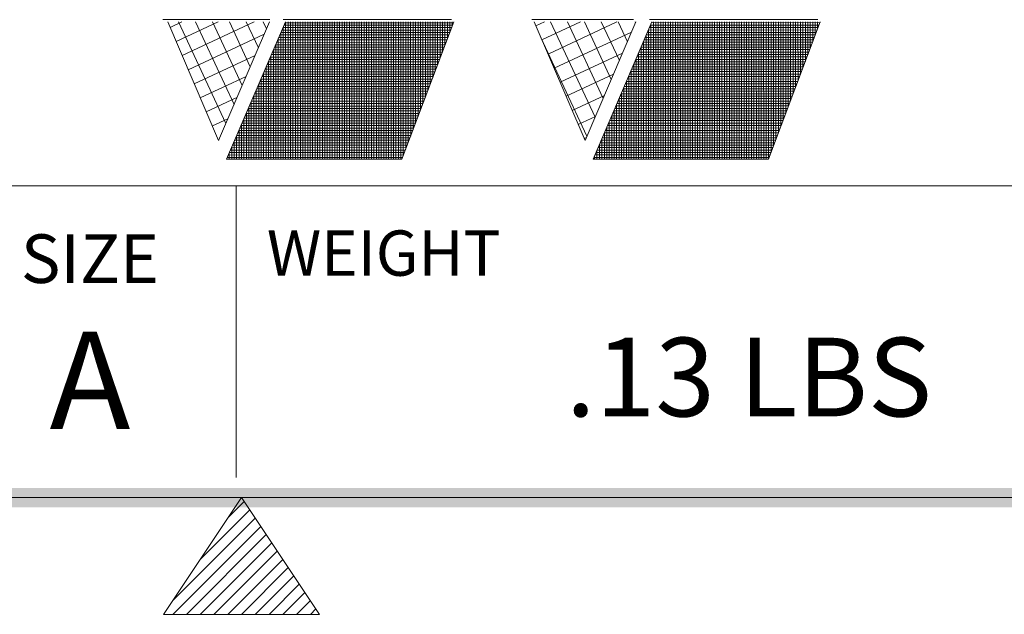
# Model space of a CAD drawing. Units: inches. Extents: x -4.4 to 3.9, y -5.6 to 5.2.
# Drawn here: x -0.6 to 0.7, y -5.6 to -4.9 of the extents above; entities that cross this region are included whole.
import ezdxf
from ezdxf.enums import TextEntityAlignment as Align

# ---------------------------------------------------------------- set-up
doc = ezdxf.new("R2010")
doc.units = ezdxf.units.IN
doc.header["$LTSCALE"] = 2
doc.header["$MEASUREMENT"] = 0
doc.layers.add('dim', color=1, linetype='Continuous', lineweight=9)
doc.styles.add('BAVW$0$STANDARD', font='txt')

# ---------------------------------------------------------------- blocks, each defined once
blk = doc.blocks.new('*X14')
at = {"color": 0}
for p, q in [((3.7478, 5.4715), (3.7956, 5.4938)), ((3.7724, 5.414), (3.9434, 5.4938)), ((3.9756, 5.08), (3.7826, 5.4938)), ((3.797, 5.3566), (4.0913, 5.4938)), ((4.0086, 5.1571), (3.8516, 5.4938)), ((4.0416, 5.2341), (3.9205, 5.4938)), ((4.0747, 5.3112), (3.9895, 5.4938)), ((4.1077, 5.3882), (4.0585, 5.4938)), ((4.1407, 5.4653), (4.1274, 5.4938)), ((3.8216, 5.2991), (4.1314, 5.4435)), ((3.8463, 5.2416), (4.0944, 5.3573)), ((3.8709, 5.1841), (4.0575, 5.2711)), ((3.8955, 5.1267), (4.0206, 5.185)), ((3.9202, 5.0692), (3.9836, 5.0988)), ((3.9448, 5.0117), (3.9467, 5.0126))]:
    blk.add_line(p, q, dxfattribs=at)
blk = doc.blocks.new('*X16')
at = {"color": 0}
for p, q in [((5.2401, 5.4778), (5.2744, 5.4938)), ((5.2647, 5.4203), (5.4223, 5.4938)), ((5.2893, 5.3628), (5.5702, 5.4938)), ((5.4812, 5.1047), (5.2998, 5.4938)), ((5.5142, 5.1818), (5.3687, 5.4938)), ((5.5472, 5.2589), (5.4377, 5.4938)), ((5.5803, 5.3359), (5.5067, 5.4938)), ((5.6133, 5.413), (5.5756, 5.4938)), ((5.6463, 5.4901), (5.6446, 5.4938)), ((5.4482, 5.0277), (5.2604, 5.4304)), ((5.314, 5.3053), (5.6304, 5.4529)), ((5.3386, 5.2479), (5.5935, 5.3667)), ((5.3632, 5.1904), (5.5565, 5.2805)), ((5.3879, 5.1329), (5.5196, 5.1943)), ((5.4125, 5.0754), (5.4826, 5.1082)), ((5.4371, 5.018), (5.4457, 5.022))]:
    blk.add_line(p, q, dxfattribs=at)
blk = doc.blocks.new('*X24')
at = {"color": 0}
for p, q in [((4.2083, 5.4707), (4.8961, 5.4709)), ((4.2091, 4.9338), (4.209, 5.4724)), ((4.2126, 5.4807), (4.8999, 5.4809)), ((4.2169, 5.4907), (4.9037, 5.4909)), ((4.2191, 4.9338), (4.219, 5.4938)), ((4.2291, 4.9338), (4.229, 5.4938)), ((4.2391, 4.9338), (4.239, 5.4938)), ((4.2491, 4.9338), (4.249, 5.4938)), ((4.2591, 4.9338), (4.259, 5.4938)), ((4.2691, 4.9338), (4.269, 5.4938)), ((4.2791, 4.9338), (4.279, 5.4938)), ((4.2891, 4.9338), (4.289, 5.4938)), ((4.2991, 4.9338), (4.299, 5.4938)), ((4.3091, 4.9338), (4.309, 5.4938)), ((4.3191, 4.9338), (4.319, 5.4938)), ((4.3291, 4.9338), (4.329, 5.4938)), ((4.3391, 4.9338), (4.339, 5.4938)), ((4.3491, 4.9338), (4.349, 5.4938)), ((4.3591, 4.9338), (4.359, 5.4938)), ((4.3691, 4.9338), (4.369, 5.4938)), ((4.3791, 4.9338), (4.379, 5.4938)), ((4.3891, 4.9338), (4.389, 5.4938)), ((4.3991, 4.9338), (4.399, 5.4938)), ((4.4091, 4.9338), (4.409, 5.4938)), ((4.4191, 4.9338), (4.419, 5.4938)), ((4.4291, 4.9338), (4.429, 5.4938)), ((4.4391, 4.9338), (4.439, 5.4938)), ((4.4491, 4.9338), (4.449, 5.4938)), ((4.4591, 4.9338), (4.459, 5.4938)), ((4.4691, 4.9338), (4.469, 5.4938)), ((4.4791, 4.9338), (4.479, 5.4938)), ((4.4891, 4.9338), (4.489, 5.4938)), ((4.4991, 4.9338), (4.499, 5.4938)), ((4.5091, 4.9338), (4.509, 5.4938)), ((4.5191, 4.9338), (4.519, 5.4938)), ((4.5291, 4.9338), (4.529, 5.4938)), ((4.5391, 4.9338), (4.539, 5.4938)), ((4.5491, 4.9338), (4.549, 5.4938)), ((4.5591, 4.9338), (4.559, 5.4938)), ((4.5691, 4.9338), (4.569, 5.4938)), ((4.5791, 4.9338), (4.579, 5.4938)), ((4.5891, 4.9338), (4.589, 5.4938)), ((4.5991, 4.9338), (4.599, 5.4938)), ((4.6091, 4.9338), (4.609, 5.4938)), ((4.6191, 4.9338), (4.619, 5.4938)), ((4.6291, 4.9338), (4.629, 5.4938)), ((4.6391, 4.9338), (4.639, 5.4938)), ((4.6491, 4.9338), (4.649, 5.4938)), ((4.6591, 4.9338), (4.659, 5.4938)), ((4.6691, 4.9338), (4.669, 5.4938)), ((4.6791, 4.9338), (4.679, 5.4938)), ((4.6891, 4.9338), (4.689, 5.4938)), ((4.6991, 4.9481), (4.699, 5.4938)), ((4.7091, 4.9747), (4.709, 5.4938)), ((4.7191, 5.0012), (4.719, 5.4938)), ((4.7291, 5.0277), (4.729, 5.4938)), ((4.7391, 5.0542), (4.739, 5.4938)), ((4.7491, 5.0808), (4.749, 5.4938)), ((4.7591, 5.1073), (4.759, 5.4938)), ((4.7691, 5.1338), (4.769, 5.4938)), ((4.7791, 5.1603), (4.779, 5.4938)), ((4.7891, 5.1869), (4.789, 5.4938)), ((4.7991, 5.2134), (4.799, 5.4938)), ((4.8091, 5.2399), (4.809, 5.4938)), ((4.8191, 5.2664), (4.819, 5.4938)), ((4.8291, 5.293), (4.829, 5.4938)), ((4.8391, 5.3195), (4.839, 5.4938)), ((4.8491, 5.346), (4.849, 5.4938)), ((4.8591, 5.3725), (4.859, 5.4938)), ((4.8691, 5.3991), (4.869, 5.4938)), ((4.8791, 5.4256), (4.879, 5.4938)), ((4.889, 5.4521), (4.889, 5.4938)), ((4.899, 5.4786), (4.899, 5.4938)), ((4.1891, 4.9338), (4.1891, 5.4258)), ((4.1912, 5.4307), (4.881, 5.4309)), ((4.1955, 5.4407), (4.8848, 5.4409)), ((4.1991, 4.9338), (4.199, 5.4491)), ((4.1997, 5.4507), (4.8886, 5.4509)), ((4.204, 5.4607), (4.8923, 5.4609)), ((4.174, 5.3907), (4.866, 5.3908)), ((4.1783, 5.4007), (4.8697, 5.4009)), ((4.1791, 4.9338), (4.1791, 5.4025)), ((4.1826, 5.4107), (4.8735, 5.4109)), ((4.1869, 5.4207), (4.8773, 5.4209)), ((4.1569, 5.3507), (4.8509, 5.3508)), ((4.1591, 4.9338), (4.1591, 5.3558)), ((4.1612, 5.3607), (4.8547, 5.3608)), ((4.1655, 5.3707), (4.8584, 5.3708)), ((4.1691, 4.9338), (4.1691, 5.3791)), ((4.1697, 5.3807), (4.8622, 5.3808)), ((4.1391, 4.9338), (4.1391, 5.3092)), ((4.1397, 5.3107), (4.8358, 5.3108)), ((4.144, 5.3207), (4.8396, 5.3208)), ((4.1483, 5.3307), (4.8434, 5.3308)), ((4.1491, 4.9338), (4.1491, 5.3325)), ((4.1526, 5.3407), (4.8471, 5.3408)), ((4.1191, 4.9338), (4.1191, 5.2625)), ((4.1226, 5.2707), (4.8207, 5.2708)), ((4.1269, 5.2807), (4.8245, 5.2808)), ((4.1291, 4.9338), (4.1291, 5.2858)), ((4.1312, 5.2907), (4.8283, 5.2908)), ((4.1355, 5.3007), (4.832, 5.3008)), ((4.1054, 5.2307), (4.8057, 5.2308)), ((4.1091, 4.9338), (4.1091, 5.2392)), ((4.1097, 5.2407), (4.8094, 5.2408)), ((4.114, 5.2507), (4.8132, 5.2508)), ((4.1183, 5.2607), (4.817, 5.2608)), ((4.0883, 5.1907), (4.7906, 5.1908)), ((4.0891, 4.9338), (4.0891, 5.1926)), ((4.0926, 5.2007), (4.7944, 5.2008)), ((4.0969, 5.2107), (4.7981, 5.2108)), ((4.0991, 4.9338), (4.0991, 5.2159)), ((4.1012, 5.2207), (4.8019, 5.2208)), ((4.0691, 4.9338), (4.0691, 5.1459)), ((4.0712, 5.1507), (4.7755, 5.1508)), ((4.0754, 5.1607), (4.7793, 5.1608)), ((4.0791, 4.9338), (4.0791, 5.1692)), ((4.0797, 5.1707), (4.7831, 5.1708)), ((4.084, 5.1807), (4.7868, 5.1808)), ((4.0497, 5.1007), (4.7567, 5.1008)), ((4.054, 5.1107), (4.7604, 5.1108)), ((4.0583, 5.1207), (4.7642, 5.1208)), ((4.0591, 4.9338), (4.0591, 5.1226)), ((4.0626, 5.1307), (4.768, 5.1308)), ((4.0669, 5.1407), (4.7717, 5.1408)), ((4.0326, 5.0607), (4.7416, 5.0608)), ((4.0369, 5.0707), (4.7454, 5.0708)), ((4.0391, 4.9338), (4.0391, 5.0759)), ((4.0412, 5.0807), (4.7491, 5.0808)), ((4.0454, 5.0907), (4.7529, 5.0908)), ((4.0491, 4.9338), (4.0491, 5.0993)), ((4.0154, 5.0207), (4.7265, 5.0208)), ((4.0191, 4.9338), (4.0191, 5.0293)), ((4.0197, 5.0307), (4.7303, 5.0308)), ((4.024, 5.0407), (4.7341, 5.0408)), ((4.0283, 5.0507), (4.7378, 5.0508)), ((4.0291, 4.9338), (4.0291, 5.0526)), ((3.9983, 4.9807), (4.7115, 4.9808)), ((3.9991, 4.9338), (3.9991, 4.9826)), ((4.0026, 4.9907), (4.7152, 4.9908)), ((4.0069, 5.0007), (4.719, 5.0008)), ((4.0091, 4.9338), (4.0091, 5.006)), ((4.0112, 5.0107), (4.7228, 5.0108)), ((3.9812, 4.9407), (4.6964, 4.9408)), ((3.9854, 4.9507), (4.7001, 4.9508)), ((3.9891, 4.9338), (3.9891, 4.9593)), ((3.9897, 4.9607), (4.7039, 4.9608)), ((3.994, 4.9707), (4.7077, 4.9708)), ((3.9791, 4.9338), (3.9791, 4.936))]:
    blk.add_line(p, q, dxfattribs=at)
blk = doc.blocks.new('*X26')
at = {"color": 0}
for p, q in [((5.7034, 5.471), (6.3912, 5.4711)), ((5.7077, 5.481), (6.395, 5.4811)), ((5.7091, 4.9338), (5.709, 5.4841)), ((5.712, 5.491), (6.3988, 5.4911)), ((5.7191, 4.9338), (5.719, 5.4938)), ((5.7291, 4.9338), (5.729, 5.4938)), ((5.7391, 4.9338), (5.739, 5.4938)), ((5.7491, 4.9338), (5.749, 5.4938)), ((5.7591, 4.9338), (5.759, 5.4938)), ((5.7691, 4.9338), (5.769, 5.4938)), ((5.7791, 4.9338), (5.779, 5.4938)), ((5.7891, 4.9338), (5.789, 5.4938)), ((5.7991, 4.9338), (5.799, 5.4938)), ((5.8091, 4.9338), (5.809, 5.4938)), ((5.8191, 4.9338), (5.819, 5.4938)), ((5.8291, 4.9338), (5.829, 5.4938)), ((5.8391, 4.9338), (5.839, 5.4938)), ((5.8491, 4.9338), (5.849, 5.4938)), ((5.8591, 4.9338), (5.859, 5.4938)), ((5.8691, 4.9338), (5.869, 5.4938)), ((5.8791, 4.9338), (5.879, 5.4938)), ((5.8891, 4.9338), (5.889, 5.4938)), ((5.8991, 4.9338), (5.899, 5.4938)), ((5.9091, 4.9338), (5.909, 5.4938)), ((5.9191, 4.9338), (5.919, 5.4938)), ((5.9291, 4.9338), (5.929, 5.4938)), ((5.9391, 4.9338), (5.939, 5.4938)), ((5.9491, 4.9338), (5.949, 5.4938)), ((5.9591, 4.9338), (5.959, 5.4938)), ((5.9691, 4.9338), (5.969, 5.4938)), ((5.9791, 4.9338), (5.979, 5.4938)), ((5.9891, 4.9338), (5.989, 5.4938)), ((5.9991, 4.9338), (5.999, 5.4938)), ((6.0091, 4.9338), (6.009, 5.4938)), ((6.0191, 4.9338), (6.019, 5.4938)), ((6.0291, 4.9338), (6.029, 5.4938)), ((6.0391, 4.9338), (6.039, 5.4938)), ((6.0491, 4.9338), (6.049, 5.4938)), ((6.0591, 4.9338), (6.059, 5.4938)), ((6.0691, 4.9338), (6.069, 5.4938)), ((6.0791, 4.9338), (6.079, 5.4938)), ((6.0891, 4.9338), (6.089, 5.4938)), ((6.0991, 4.9338), (6.099, 5.4938)), ((6.1091, 4.9338), (6.109, 5.4938)), ((6.1191, 4.9338), (6.119, 5.4938)), ((6.1291, 4.9338), (6.129, 5.4938)), ((6.1391, 4.9338), (6.139, 5.4938)), ((6.1491, 4.9338), (6.149, 5.4938)), ((6.1591, 4.9338), (6.159, 5.4938)), ((6.1691, 4.9338), (6.169, 5.4938)), ((6.1791, 4.9338), (6.179, 5.4938)), ((6.1891, 4.9349), (6.189, 5.4938)), ((6.1991, 4.9614), (6.199, 5.4938)), ((6.2091, 4.9879), (6.209, 5.4938)), ((6.2191, 5.0145), (6.219, 5.4938)), ((6.2291, 5.041), (6.229, 5.4938)), ((6.2391, 5.0675), (6.239, 5.4938)), ((6.2491, 5.094), (6.249, 5.4938)), ((6.2591, 5.1206), (6.259, 5.4938)), ((6.2691, 5.1471), (6.269, 5.4938)), ((6.2791, 5.1736), (6.279, 5.4938)), ((6.2891, 5.2001), (6.289, 5.4938)), ((6.2991, 5.2266), (6.299, 5.4938)), ((6.3091, 5.2532), (6.309, 5.4938)), ((6.3191, 5.2797), (6.319, 5.4938)), ((6.3291, 5.3062), (6.329, 5.4938)), ((6.3391, 5.3327), (6.339, 5.4938)), ((6.3491, 5.3593), (6.349, 5.4938)), ((6.3591, 5.3858), (6.359, 5.4938)), ((6.3691, 5.4123), (6.369, 5.4938)), ((6.3791, 5.4388), (6.379, 5.4938)), ((6.389, 5.4654), (6.389, 5.4938)), ((6.399, 5.4919), (6.399, 5.4938)), ((5.6863, 5.431), (6.3761, 5.4311)), ((5.6891, 4.9338), (5.6891, 5.4375)), ((5.6906, 5.441), (6.3799, 5.4411)), ((5.6949, 5.451), (6.3837, 5.4511)), ((5.6991, 4.9338), (5.699, 5.4608)), ((5.6991, 5.461), (6.3874, 5.4611)), ((5.6691, 5.391), (6.3611, 5.3911)), ((5.6691, 4.9338), (5.6691, 5.3908)), ((5.6734, 5.401), (6.3648, 5.4011)), ((5.6777, 5.411), (6.3686, 5.4111)), ((5.6791, 4.9338), (5.6791, 5.4141)), ((5.682, 5.421), (6.3724, 5.4211)), ((5.6491, 4.9338), (5.6491, 5.3442)), ((5.652, 5.351), (6.346, 5.3511)), ((5.6563, 5.361), (6.3498, 5.3611)), ((5.6591, 4.9338), (5.6591, 5.3675)), ((5.6606, 5.371), (6.3535, 5.3711)), ((5.6649, 5.381), (6.3573, 5.3811)), ((5.6348, 5.311), (6.3309, 5.3111)), ((5.6391, 5.321), (6.3347, 5.3211)), ((5.6391, 4.9338), (5.6391, 5.3208)), ((5.6434, 5.331), (6.3385, 5.3311)), ((5.6477, 5.341), (6.3422, 5.3411)), ((5.6177, 5.271), (6.3158, 5.2711)), ((5.6191, 4.9338), (5.6191, 5.2742)), ((5.622, 5.281), (6.3196, 5.2811)), ((5.6263, 5.291), (6.3234, 5.2911)), ((5.6291, 4.9338), (5.6291, 5.2975)), ((5.6306, 5.301), (6.3271, 5.3011)), ((5.5991, 4.9338), (5.5991, 5.2275)), ((5.6006, 5.231), (6.3008, 5.2311)), ((5.6048, 5.241), (6.3045, 5.2411)), ((5.6091, 5.251), (6.3083, 5.2511)), ((5.6091, 4.9338), (5.6091, 5.2509)), ((5.6134, 5.261), (6.3121, 5.2611)), ((5.5834, 5.191), (6.2857, 5.1911)), ((5.5877, 5.201), (6.2895, 5.2011)), ((5.5891, 4.9338), (5.5891, 5.2042)), ((5.592, 5.211), (6.2932, 5.2111)), ((5.5963, 5.221), (6.297, 5.2211)), ((5.562, 5.141), (6.2668, 5.1411)), ((5.5663, 5.151), (6.2706, 5.1511)), ((5.5691, 4.9338), (5.5691, 5.1576)), ((5.5706, 5.161), (6.2744, 5.1611)), ((5.5748, 5.171), (6.2782, 5.1711)), ((5.5791, 5.181), (6.2819, 5.1811)), ((5.5791, 4.9338), (5.5791, 5.1809)), ((5.5448, 5.101), (6.2518, 5.1011)), ((5.5491, 5.111), (6.2555, 5.1111)), ((5.5491, 4.9338), (5.5491, 5.1109)), ((5.5534, 5.121), (6.2593, 5.1211)), ((5.5577, 5.131), (6.2631, 5.1311)), ((5.5591, 4.9338), (5.5591, 5.1342)), ((5.5277, 5.061), (6.2367, 5.0611)), ((5.5291, 4.9338), (5.5291, 5.0643)), ((5.532, 5.071), (6.2405, 5.0711)), ((5.5363, 5.081), (6.2442, 5.0811)), ((5.5391, 4.9338), (5.5391, 5.0876)), ((5.5406, 5.091), (6.248, 5.0911)), ((5.5106, 5.021), (6.2216, 5.0211)), ((5.5148, 5.031), (6.2254, 5.0311)), ((5.5191, 5.041), (6.2292, 5.0411)), ((5.5191, 4.9338), (5.5191, 5.0409)), ((5.5234, 5.051), (6.2329, 5.0511)), ((5.4934, 4.981), (6.2065, 4.9811)), ((5.4977, 4.991), (6.2103, 4.9911)), ((5.4991, 4.9338), (5.4991, 4.9943)), ((5.502, 5.001), (6.2141, 5.0011)), ((5.5063, 5.011), (6.2179, 5.0111)), ((5.5091, 4.9338), (5.5091, 5.0176)), ((5.4763, 4.941), (6.1915, 4.9411)), ((5.4791, 4.9338), (5.4791, 4.9477)), ((5.4806, 4.951), (6.1952, 4.9511)), ((5.4848, 4.961), (6.199, 4.9611)), ((5.4891, 4.971), (6.2028, 4.9711)), ((5.4891, 4.9338), (5.4891, 4.971))]:
    blk.add_line(p, q, dxfattribs=at)
blk = doc.blocks.new('BAVW')
for p, q in [((5.5411, 1.2544), (5.404, 1.2544)), ((5.5377, 1.2544), (5.4072, 1.2544)), ((5.4102, 1.2514), (5.4754, 1.0991)), ((5.5407, 1.2514), (5.4754, 1.0991)), ((5.5612, 1.2514), (5.4857, 1.0752)), ((5.5582, 1.2544), (5.7743, 1.2544)), ((5.7773, 1.2514), (5.7108, 1.0752)), ((6.0081, 1.2544), (5.8776, 1.2544)), ((5.8806, 1.2514), (5.9459, 1.0991)), ((6.0111, 1.2514), (5.9459, 1.0991)), ((6.0317, 1.2514), (5.9561, 1.0752)), ((6.0287, 1.2544), (6.2447, 1.2544)), ((6.2477, 1.2514), (6.1813, 1.0752)), ((5.4857, 1.0752), (5.7108, 1.0752)), ((5.9561, 1.0752), (6.1813, 1.0752))]:
    blk.add_line(p, q)
at = {"color": 7}
for p, q in [((5.1228, 1.0411), (9.3728, 1.0411)), ((5.4978, 1.0411), (5.4978, 0.6661)), ((3.1299, 0.6404), (9.3799, 0.6404)), ((5.4049, 0.4904), (5.5049, 0.6404)), ((5.4877, 0.6147), (5.5083, 0.6353)), ((5.5049, 0.6404), (5.6049, 0.4904)), ((5.4524, 0.5616), (5.5154, 0.6247)), ((5.417, 0.5086), (5.5224, 0.6141)), ((5.4165, 0.4904), (5.5295, 0.6034)), ((5.4342, 0.4904), (5.5366, 0.5928)), ((5.4518, 0.4904), (5.5437, 0.5822)), ((5.4695, 0.4904), (5.5507, 0.5716)), ((5.4872, 0.4904), (5.5578, 0.561)), ((5.5049, 0.4904), (5.5649, 0.5504)), ((5.5225, 0.4904), (5.5719, 0.5398)), ((5.5402, 0.4904), (5.579, 0.5292)), ((5.5579, 0.4904), (5.5861, 0.5186)), ((5.5756, 0.4904), (5.5932, 0.508)), ((5.5933, 0.4904), (5.6002, 0.4974)), ((5.4049, 0.4904), (5.6049, 0.4904))]:
    blk.add_line(p, q, dxfattribs=at)
blk.add_trace([(1.6424, 0.6529), (1.6174, 0.6279), (9.3674, 0.6529), (9.3924, 0.6279)], dxfattribs=at)
at = {"xscale": 0.3146834454631564, "yscale": 0.3146834454631564, "zscale": 0.3146834454631564}
for name in ['*X14', '*X24', '*X16', '*X26']:
    blk.add_blockref(name, (4.2338, -0.4774), dxfattribs=at)
at = {"color": 7, "style": 'BAVW$0$STANDARD'}
for s, height, p in [('SIZE', 0.0625, (5.3103, 0.9161)), ('A', 0.125, (5.3103, 0.7286))]:
    blk.add_text(s, height=height, dxfattribs=at).set_placement(p, align=Align.CENTER)
at = {"style": 'BAVW$0$STANDARD'}
blk.add_text('WEIGHT', height=0.05822, dxfattribs=at).set_placement((5.5374, 0.9254))

msp = doc.modelspace()

# ---------------------------------------------------------------- block references
at = {"layer": 'dim'}
msp.add_blockref('BAVW', (-5.7708, -6.1353), dxfattribs=at)

# ---------------------------------------------------------------- texts
msp.add_text('.13 LBS', height=0.10109, dxfattribs=at).set_placement((0.1503, -5.3906))

doc.saveas('drawing.dxf')
